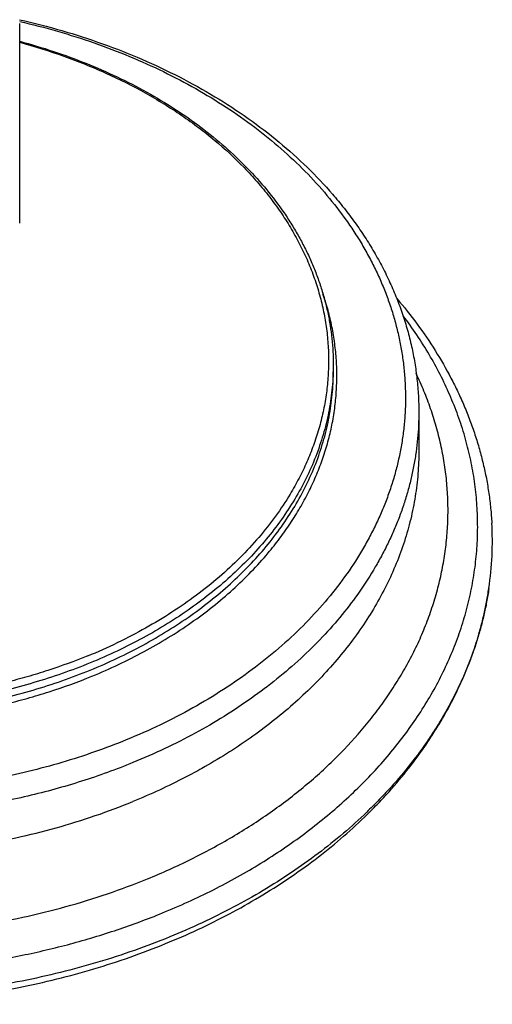
# Model space of a CAD drawing. Units: inches. Extents: x 7.17 to 14.92, y 3.36 to 11.61.
# Drawn here: x 11.62 to 13.2, y 3.36 to 6.63 of the extents above; entities that cross this region are included whole.
import ezdxf

# ---------------------------------------------------------------- set-up
doc = ezdxf.new("R2010")
doc.units = ezdxf.units.IN
doc.header["$LTSCALE"] = 1.21
doc.header["$MEASUREMENT"] = 0
doc.layers.get('0').update_dxf_attribs({"linetype": 'CONTINUOUS'})

msp = doc.modelspace()

# ---------------------------------------------------------------- linework, layer by layer
at = {"color": 7, "linetype": 'CONTINUOUS'}
for p, q in [((11.6223, 6.6209), (11.6223, 5.9562)), ((12.6673, 5.4852), (12.6673, 5.4611)), ((12.9523, 5.3278), (12.9523, 5.1983))]:
    msp.add_line(p, q, dxfattribs=at)
at = {"color": 9, "linetype": 'CONTINUOUS'}
msp.add_line((11.9497, 4.561), (11.9486, 4.5605), dxfattribs=at)
at = {"color": 7, "linetype": 'CONTINUOUS'}
msp.add_arc((12.1193, 4.8978), 1.078, 351.6443, 3.2065, dxfattribs=at)
at = {"color": 9, "linetype": 'CONTINUOUS'}
msp.add_arc((11.1709, 6.1807), 1.7971, 292.1833, 295.6417, dxfattribs=at)
at = {"color": 7, "linetype": 'CONTINUOUS'}
for points, knots in [([(11.6221, 6.6333), (11.6692, 6.6226), (11.7624, 6.5986), (11.8985, 6.5547), (12.0296, 6.5032), (12.1546, 6.4444), (12.273, 6.3788), (12.3839, 6.3065), (12.4867, 6.2281), (12.5807, 6.144), (12.6517, 6.069), (12.7034, 6.0066), (12.7394, 5.9589), (12.7727, 5.9103), (12.8035, 5.8606), (12.8314, 5.81), (12.8566, 5.7586), (12.879, 5.7064), (12.8984, 5.6536), (12.915, 5.6002), (12.9286, 5.5463), (12.9392, 5.492), (12.9467, 5.4374), (12.9513, 5.3827), (12.9523, 5.3461), (12.9523, 5.3278)], [0, 0, 0, 0, 0.072221, 0.143437, 0.213484, 0.282223, 0.349541, 0.415358, 0.479625, 0.542334, 0.603514, 0.633559, 0.663253, 0.69261, 0.721649, 0.75039, 0.778856, 0.807071, 0.835062, 0.862857, 0.890488, 0.917984, 0.94538, 0.972707, 1, 1, 1, 1]), ([(11.6225, 6.5616), (11.6602, 6.5514), (11.7346, 6.5291), (11.843, 6.4895), (11.947, 6.4442), (12.0459, 6.3935), (12.1391, 6.3376), (12.2263, 6.2768), (12.3067, 6.2115), (12.3801, 6.142), (12.446, 6.0687), (12.4946, 6.0043), (12.5292, 5.9514), (12.5529, 5.9113), (12.5745, 5.8705), (12.5939, 5.8291), (12.6111, 5.7873), (12.626, 5.745), (12.6387, 5.7023), (12.6491, 5.6592), (12.6572, 5.6159), (12.6631, 5.5725), (12.6665, 5.5288), (12.6673, 5.4997), (12.6673, 5.4852)], [0, 0, 0, 0, 0.07282, 0.144508, 0.214917, 0.283921, 0.351418, 0.417339, 0.481643, 0.544327, 0.605426, 0.665012, 0.694281, 0.723218, 0.751845, 0.780184, 0.808261, 0.836104, 0.863742, 0.891206, 0.91853, 0.945746, 0.972892, 1, 1, 1, 1]), ([(12.879, 5.7054), (12.9026, 5.6778), (12.9475, 5.6216), (13.0078, 5.5333), (13.0517, 5.457), (13.0827, 5.3949), (13.1038, 5.3479), (13.1228, 5.3004), (13.1398, 5.2524), (13.1545, 5.2041), (13.1672, 5.1554), (13.1777, 5.1064), (13.1859, 5.0571), (13.192, 5.0077), (13.1946, 4.9746), (13.1956, 4.9581)], [0, 0, 0, 0, 0.131694, 0.26096, 0.388001, 0.450777, 0.513094, 0.57499, 0.636503, 0.697676, 0.758552, 0.819176, 0.879593, 0.939852, 1, 1, 1, 1]), ([(12.1223, 3.5812), (12.0834, 3.5653), (12.0042, 3.5353), (11.8827, 3.4959), (11.7579, 3.4619), (11.6303, 3.4335), (11.5006, 3.4107), (11.369, 3.3937), (11.2363, 3.3824), (11.1028, 3.3771), (10.9691, 3.3776), (10.8357, 3.3839), (10.7031, 3.3962), (10.5718, 3.4142), (10.4424, 3.4379), (10.3153, 3.4673), (10.191, 3.5023), (10.07, 3.5426), (9.9528, 3.5881), (9.8399, 3.6387), (9.7316, 3.6942), (9.6283, 3.7544), (9.5306, 3.819), (9.4387, 3.8877), (9.353, 3.9604), (9.2738, 4.0367), (9.2015, 4.1164), (9.1363, 4.1991), (9.0786, 4.2845), (9.0284, 4.3723), (8.993, 4.4475), (8.9687, 4.5085), (8.9526, 4.5544), (8.9385, 4.6007), (8.9264, 4.6472), (8.9164, 4.694), (8.9111, 4.7254), (8.9088, 4.7411)], [0, 0, 0, 0, 0.032768, 0.06599, 0.099615, 0.133587, 0.167846, 0.202331, 0.236977, 0.271718, 0.306486, 0.341215, 0.375838, 0.410289, 0.444504, 0.478421, 0.511981, 0.545129, 0.577815, 0.609993, 0.641623, 0.672673, 0.703117, 0.732937, 0.762125, 0.790681, 0.818617, 0.845953, 0.872723, 0.898971, 0.924751, 0.937488, 0.950134, 0.962698, 0.975189, 0.98762, 1, 1, 1, 1]), ([(8.9091, 4.7412), (8.9114, 4.7252), (8.9168, 4.6933), (8.9269, 4.6458), (8.9391, 4.5984), (8.9534, 4.5513), (8.9697, 4.5046), (8.9942, 4.4424), (9.0301, 4.3658), (9.0808, 4.2762), (9.1392, 4.1892), (9.205, 4.1049), (9.2778, 4.0239), (9.3575, 3.9463), (9.4436, 3.8725), (9.5357, 3.8029), (9.6336, 3.7376), (9.7367, 3.6768), (9.8447, 3.6208), (9.9572, 3.5698), (10.0737, 3.524), (10.1938, 3.4834), (10.317, 3.4483), (10.443, 3.4188), (10.5712, 3.3948), (10.7011, 3.3766), (10.8323, 3.3642), (10.9643, 3.3576), (11.0966, 3.3569), (11.2288, 3.362), (11.3602, 3.3729), (11.4905, 3.3896), (11.6192, 3.4121), (11.7458, 3.4403), (11.9101, 3.485), (12.0303, 3.527), (12.1083, 3.5589)], [0, 0, 0, 0, 0.012579, 0.025217, 0.037925, 0.050712, 0.063586, 0.076557, 0.102811, 0.129531, 0.15676, 0.184526, 0.212849, 0.241741, 0.271203, 0.301231, 0.331812, 0.362928, 0.394556, 0.426667, 0.459225, 0.492192, 0.525524, 0.559173, 0.593088, 0.627216, 0.661498, 0.695878, 0.730295, 0.76469, 0.799003, 0.833176, 0.86715, 0.900872, 0.93429, 1, 1, 1, 1]), ([(12.1083, 3.5589), (12.1807, 3.5884), (12.2866, 3.6376), (12.421, 3.7132), (12.5164, 3.7736), (12.6068, 3.8382), (12.6919, 3.9065), (12.7584, 3.9668), (12.8085, 4.0167), (12.8562, 4.0672), (12.9119, 4.1322), (12.9626, 4.2001), (12.9997, 4.2558), (13.0342, 4.3116), (13.0731, 4.3828), (13.1126, 4.4704), (13.1396, 4.5449), (13.1573, 4.605), (13.1687, 4.6502), (13.1783, 4.6956), (13.1834, 4.7259), (13.1856, 4.7412)], [0, 0, 0, 0, 0.14032, 0.208958, 0.276496, 0.342892, 0.408116, 0.472152, 0.503727, 0.535004, 0.596666, 0.657174, 0.687013, 0.716583, 0.774939, 0.832338, 0.888889, 0.916891, 0.94473, 0.972426, 1, 1, 1, 1]), ([(13.1858, 4.7411), (13.1836, 4.7262), (13.1786, 4.6965), (13.1693, 4.6521), (13.1581, 4.6079), (13.1451, 4.564), (13.1303, 4.5204), (13.108, 4.4625), (13.0756, 4.3909), (13.0375, 4.3214), (13.0037, 4.2669), (12.9673, 4.2126), (12.9176, 4.1462), (12.8629, 4.0826), (12.8161, 4.0332), (12.7667, 3.9842), (12.7012, 3.925), (12.6172, 3.8578), (12.5278, 3.7942), (12.4332, 3.7344), (12.3339, 3.6787), (12.23, 3.6272), (12.1586, 3.596), (12.1223, 3.5812)], [0, 0, 0, 0, 0.02744, 0.054985, 0.082657, 0.110476, 0.138463, 0.166637, 0.223611, 0.281541, 0.310906, 0.340551, 0.400716, 0.462118, 0.493304, 0.524817, 0.588826, 0.654167, 0.720832, 0.788796, 0.858018, 0.928442, 1, 1, 1, 1])]:
    msp.add_open_spline(points, degree=3, knots=knots, dxfattribs=at)
at = {"color": 9, "linetype": 'CONTINUOUS'}
for points, knots in [([(11.6225, 6.6274), (11.6647, 6.6177), (11.748, 6.5962), (11.8701, 6.5574), (11.988, 6.5126), (12.1011, 6.4618), (12.2087, 6.4055), (12.3103, 6.3438), (12.4054, 6.2771), (12.4935, 6.2057), (12.5741, 6.13), (12.6468, 6.0504), (12.7009, 5.9807), (12.7397, 5.9234), (12.7665, 5.8799), (12.791, 5.8358), (12.8133, 5.7912), (12.8333, 5.7459), (12.8509, 5.7002), (12.8663, 5.6541), (12.8792, 5.6076), (12.8898, 5.5608), (12.898, 5.5138), (12.9038, 5.4666), (12.9072, 5.4192), (12.9082, 5.3718), (12.9068, 5.3245), (12.9029, 5.2771), (12.8967, 5.23), (12.888, 5.183), (12.877, 5.1362), (12.8636, 5.0898), (12.8478, 5.0437), (12.8297, 4.9981), (12.8093, 4.953), (12.7866, 4.9084), (12.7532, 4.8494), (12.7057, 4.7774), (12.6405, 4.6946), (12.567, 4.6153), (12.4857, 4.54), (12.3969, 4.469), (12.3012, 4.4028), (12.199, 4.3415), (12.0909, 4.2857), (12.0159, 4.2525), (11.9776, 4.2369)], [0, 0, 0, 0, 0.037196, 0.073892, 0.110013, 0.145489, 0.180262, 0.214286, 0.247526, 0.279963, 0.311592, 0.342428, 0.372501, 0.38727, 0.401868, 0.416305, 0.430592, 0.444739, 0.45876, 0.472668, 0.486477, 0.500203, 0.513863, 0.527471, 0.541047, 0.554606, 0.568167, 0.581748, 0.595365, 0.609035, 0.622775, 0.636602, 0.650529, 0.664573, 0.678745, 0.693058, 0.707525, 0.736948, 0.76709, 0.797998, 0.829702, 0.862213, 0.895527, 0.929621, 0.964462, 1, 1, 1, 1]), ([(11.6225, 6.558), (11.6721, 6.5445), (11.7455, 6.5216), (11.8406, 6.4855), (11.9319, 6.4466), (12.0196, 6.4027), (12.1028, 6.3539), (12.1622, 6.3154), (12.2187, 6.2748), (12.2895, 6.2186), (12.3549, 6.1583), (12.414, 6.094), (12.4545, 6.0448), (12.4915, 5.9942), (12.5248, 5.9423), (12.5544, 5.8893), (12.5802, 5.8353), (12.6022, 5.7804), (12.6202, 5.7248), (12.6343, 5.6687), (12.6443, 5.6121), (12.6503, 5.5552), (12.6523, 5.4982), (12.6502, 5.4412), (12.6441, 5.3843), (12.6339, 5.3277), (12.6198, 5.2716), (12.6016, 5.216), (12.5796, 5.1612), (12.5536, 5.1072), (12.534, 5.0721), (12.5236, 5.0548)], [0, 0, 0, 0, 0.075153, 0.112128, 0.148652, 0.22021, 0.25521, 0.289658, 0.323542, 0.356853, 0.421726, 0.45332, 0.484365, 0.514881, 0.544897, 0.574446, 0.603571, 0.632319, 0.660742, 0.6889, 0.716854, 0.744672, 0.77242, 0.80017, 0.82799, 0.855949, 0.884113, 0.912545, 0.941302, 0.970438, 1, 1, 1, 1]), ([(12.4503, 4.8589), (12.4636, 4.8747), (12.4829, 4.899), (12.5071, 4.9323), (12.53, 4.9656), (12.5565, 5.0081), (12.5849, 5.0603), (12.6097, 5.1134), (12.6308, 5.1673), (12.6481, 5.2219), (12.6618, 5.277), (12.6716, 5.3325), (12.6776, 5.3883), (12.6798, 5.4443), (12.6782, 5.5002), (12.6727, 5.556), (12.6634, 5.6116), (12.6503, 5.6668), (12.6391, 5.703), (12.6329, 5.721)], [0, 0, 0, 0, 0.067374, 0.10065, 0.133658, 0.198898, 0.263174, 0.326572, 0.38919, 0.451137, 0.512533, 0.573504, 0.634186, 0.694716, 0.755236, 0.815887, 0.876809, 0.938138, 1, 1, 1, 1]), ([(9.1958, 5.65), (9.1825, 5.6325), (9.1569, 5.5971), (9.1214, 5.5425), (9.0889, 5.487), (9.0597, 5.4305), (9.0337, 5.3733), (9.011, 5.3154), (8.9917, 5.2569), (8.9757, 5.1979), (8.9631, 5.1384), (8.9538, 5.0787), (8.9481, 5.0187), (8.9457, 4.9586), (8.9468, 4.8985), (8.9513, 4.8385), (8.9593, 4.7786), (8.9707, 4.7191), (8.9854, 4.6599), (9.0036, 4.6012), (9.0251, 4.543), (9.0499, 4.4855), (9.0779, 4.4288), (9.1092, 4.373), (9.1436, 4.318), (9.1812, 4.2641), (9.2217, 4.2114), (9.2802, 4.1421), (9.3608, 4.0589), (9.4678, 3.9655), (9.585, 3.8786), (9.7118, 3.7986), (9.8472, 3.7262), (9.9904, 3.6617), (10.1405, 3.6057), (10.2965, 3.5583), (10.4573, 3.5201), (10.622, 3.4911), (10.7895, 3.4716), (10.9586, 3.4617), (11.1283, 3.4614), (11.2975, 3.4709), (11.465, 3.49), (11.6299, 3.5185), (11.7909, 3.5564), (11.9472, 3.6033), (12.0484, 3.6408), (12.0979, 3.661)], [0, 0, 0, 0, 0.01412, 0.028053, 0.041809, 0.0554, 0.068839, 0.082142, 0.095324, 0.108402, 0.121395, 0.134323, 0.147206, 0.160063, 0.172917, 0.185788, 0.198697, 0.211664, 0.224709, 0.237851, 0.251108, 0.264495, 0.27803, 0.291724, 0.305591, 0.319642, 0.333885, 0.348328, 0.377831, 0.408187, 0.439402, 0.47146, 0.504324, 0.53794, 0.57224, 0.607139, 0.642545, 0.678356, 0.71446, 0.750744, 0.787089, 0.823379, 0.859494, 0.89532, 0.930747, 0.965671, 1, 1, 1, 1]), ([(12.0979, 3.661), (12.1554, 3.6845), (12.2399, 3.7228), (12.3484, 3.7803), (12.4513, 3.8406), (12.5487, 3.9064), (12.6397, 3.9776), (12.7038, 4.0328), (12.7641, 4.0901), (12.8203, 4.1494), (12.8725, 4.2106), (12.9205, 4.2735), (12.9642, 4.3379), (13.0034, 4.4038), (13.0381, 4.4709), (13.0683, 4.5391), (13.0937, 4.6083), (13.1144, 4.6783), (13.1303, 4.7489), (13.1414, 4.82), (13.1477, 4.8914), (13.1491, 4.9629), (13.1456, 5.0343), (13.1373, 5.1056), (13.1241, 5.1765), (13.1062, 5.2469), (13.0834, 5.3165), (13.056, 5.3853), (13.0239, 5.4531), (12.9873, 5.5197), (12.9461, 5.585), (12.916, 5.6272), (12.9003, 5.648)], [0, 0, 0, 0, 0.074087, 0.1104, 0.146193, 0.216132, 0.250274, 0.283851, 0.316866, 0.349325, 0.38124, 0.41263, 0.443518, 0.473935, 0.503916, 0.533504, 0.562745, 0.591691, 0.620398, 0.648927, 0.67734, 0.705701, 0.734076, 0.76253, 0.791127, 0.819929, 0.848994, 0.878376, 0.908126, 0.938288, 0.968902, 1, 1, 1, 1]), ([(12.6673, 5.4852), (12.6673, 5.4727), (12.6667, 5.4476), (12.6641, 5.4102), (12.6598, 5.3728), (12.6537, 5.3355), (12.6459, 5.2984), (12.6364, 5.2615), (12.6252, 5.2249), (12.608, 5.1762), (12.5821, 5.116), (12.5447, 5.0458), (12.5008, 4.9774), (12.4507, 4.9113), (12.3946, 4.8476), (12.3327, 4.7866), (12.2654, 4.7287), (12.1928, 4.674), (12.1154, 4.6228), (12.0334, 4.5753), (11.9472, 4.5316), (11.8877, 4.5055), (11.8573, 4.4931)], [0, 0, 0, 0, 0.027601, 0.055231, 0.082921, 0.110698, 0.13859, 0.166626, 0.194832, 0.223232, 0.280698, 0.339208, 0.398911, 0.459922, 0.522332, 0.586198, 0.651554, 0.718403, 0.786726, 0.85648, 0.927598, 1, 1, 1, 1]), ([(9.1502, 5.4535), (9.1422, 5.4367), (9.127, 5.4028), (9.1069, 5.3512), (9.0895, 5.2991), (9.075, 5.2465), (9.0632, 5.1935), (9.0544, 5.1403), (9.0483, 5.0869), (9.0451, 5.0334), (9.0448, 4.9798), (9.0474, 4.9263), (9.0528, 4.8728), (9.0611, 4.8196), (9.0722, 4.7666), (9.0861, 4.7139), (9.1029, 4.6617), (9.1224, 4.6099), (9.1447, 4.5587), (9.1697, 4.5081), (9.1974, 4.4583), (9.2381, 4.3925), (9.2956, 4.3123), (9.3607, 4.2364), (9.4174, 4.1779), (9.4625, 4.135), (9.5099, 4.0932), (9.5596, 4.0528), (9.6113, 4.0137), (9.6835, 3.9632), (9.7786, 3.9037), (9.8993, 3.8392), (10.0266, 3.7812), (10.1596, 3.7302), (10.2977, 3.6865), (10.4401, 3.6502), (10.586, 3.6217), (10.7344, 3.601), (10.8846, 3.5883), (11.0358, 3.5837), (11.187, 3.5871), (11.3375, 3.5986), (11.4862, 3.618), (11.6325, 3.6454), (11.7755, 3.6805), (11.9143, 3.7231), (12.0043, 3.7567), (12.0484, 3.7747)], [0, 0, 0, 0, 0.01332, 0.026514, 0.039596, 0.052581, 0.065485, 0.078325, 0.091117, 0.10388, 0.116633, 0.129392, 0.142177, 0.155004, 0.167893, 0.180859, 0.193918, 0.207087, 0.220378, 0.233807, 0.247383, 0.261119, 0.289098, 0.317812, 0.332461, 0.347307, 0.362352, 0.377596, 0.39304, 0.408682, 0.440542, 0.473149, 0.506457, 0.540405, 0.574924, 0.609933, 0.645346, 0.681068, 0.717003, 0.753047, 0.7891, 0.825058, 0.860819, 0.896285, 0.931361, 0.96596, 1, 1, 1, 1]), ([(9.4273, 5.4611), (9.4273, 5.4486), (9.4279, 5.4236), (9.4305, 5.3861), (9.4348, 5.3488), (9.4409, 5.3115), (9.4487, 5.2744), (9.4582, 5.2375), (9.4694, 5.2008), (9.4823, 5.1644), (9.4969, 5.1284), (9.5131, 5.0927), (9.531, 5.0574), (9.5571, 5.0106), (9.5939, 4.9534), (9.644, 4.8872), (9.7001, 4.8235), (9.7619, 4.7626), (9.8293, 4.7047), (9.9018, 4.65), (9.9792, 4.5988), (10.0612, 4.5512), (10.1474, 4.5076), (10.2375, 4.4681), (10.331, 4.4328), (10.4275, 4.4019), (10.5267, 4.3755), (10.6282, 4.3538), (10.7314, 4.3368), (10.8359, 4.3246), (10.9414, 4.3172), (11.0473, 4.3148), (11.1532, 4.3172), (11.2587, 4.3246), (11.3633, 4.3368), (11.4665, 4.3538), (11.5679, 4.3755), (11.6993, 4.4104), (11.7952, 4.4437), (11.8573, 4.4691)], [0, 0, 0, 0, 0.012426, 0.024865, 0.03733, 0.049835, 0.062392, 0.075014, 0.087712, 0.100497, 0.113381, 0.126374, 0.139484, 0.15272, 0.179598, 0.207065, 0.235161, 0.263913, 0.293336, 0.323431, 0.354189, 0.385592, 0.417609, 0.450204, 0.48333, 0.516937, 0.550965, 0.585353, 0.620033, 0.654935, 0.689986, 0.725113, 0.760239, 0.795291, 0.830193, 0.864873, 0.89926, 0.933289, 1, 1, 1, 1]), ([(11.8573, 4.4931), (11.7958, 4.468), (11.7009, 4.435), (11.5709, 4.4003), (11.4706, 4.3786), (11.3685, 4.3616), (11.265, 4.3492), (11.1606, 4.3416), (11.0558, 4.3389), (10.9509, 4.3409), (10.8465, 4.3477), (10.7428, 4.3592), (10.6405, 4.3755), (10.5398, 4.3965), (10.4413, 4.422), (10.3453, 4.4519), (10.2522, 4.4862), (10.1625, 4.5246), (10.0765, 4.5671), (9.9945, 4.6135), (9.9169, 4.6635), (9.8441, 4.7169), (9.7763, 4.7736), (9.7239, 4.8236), (9.6849, 4.8651), (9.6482, 4.9069), (9.6058, 4.9607), (9.5681, 5.0169), (9.5411, 5.0629), (9.5165, 5.1089), (9.4896, 5.1676), (9.468, 5.2279), (9.4541, 5.2766), (9.4454, 5.3132), (9.4383, 5.35), (9.433, 5.387), (9.4293, 5.424), (9.428, 5.4488), (9.4277, 5.4611)], [0, 0, 0, 0, 0.066565, 0.100513, 0.134819, 0.169416, 0.204235, 0.239207, 0.274258, 0.309315, 0.344305, 0.379154, 0.413791, 0.448149, 0.482159, 0.515761, 0.548897, 0.581516, 0.613571, 0.645025, 0.675847, 0.706017, 0.735524, 0.764367, 0.778544, 0.792561, 0.820123, 0.84709, 0.860369, 0.873519, 0.899458, 0.924986, 0.937625, 0.950193, 0.962702, 0.975165, 0.987593, 1, 1, 1, 1]), ([(11.8573, 4.4691), (11.8877, 4.4815), (11.9472, 4.5076), (12.0334, 4.5512), (12.1154, 4.5988), (12.1928, 4.65), (12.2654, 4.7047), (12.3327, 4.7626), (12.3946, 4.8235), (12.4507, 4.8872), (12.5008, 4.9534), (12.5447, 5.0217), (12.5821, 5.092), (12.608, 5.1521), (12.6252, 5.2008), (12.6364, 5.2375), (12.6459, 5.2744), (12.6537, 5.3115), (12.6598, 5.3488), (12.6641, 5.3861), (12.6667, 5.4236), (12.6673, 5.4486), (12.6673, 5.4611)], [0, 0, 0, 0, 0.072402, 0.14352, 0.213274, 0.281597, 0.348446, 0.413802, 0.477668, 0.540078, 0.601089, 0.660792, 0.719302, 0.776768, 0.805168, 0.833374, 0.86141, 0.889302, 0.917079, 0.944769, 0.972399, 1, 1, 1, 1]), ([(12.0484, 3.7747), (12.0975, 3.7947), (12.1697, 3.8271), (12.2628, 3.8752), (12.3518, 3.9254), (12.4572, 3.9931), (12.5742, 4.0822), (12.68, 4.1782), (12.7587, 4.2639), (12.8152, 4.3352), (12.854, 4.3895), (12.8894, 4.4449), (12.9215, 4.5014), (12.9501, 4.5587), (12.9752, 4.6169), (12.9967, 4.6758), (13.0147, 4.7354), (13.029, 4.7954), (13.0396, 4.8558), (13.0466, 4.9164), (13.0499, 4.9773), (13.0495, 5.0381), (13.0454, 5.0989), (13.0375, 5.1595), (13.0261, 5.2199), (13.0109, 5.2798), (12.9922, 5.3392), (12.9698, 5.3979), (12.9526, 5.4364), (12.9435, 5.4555)], [0, 0, 0, 0, 0.073992, 0.110342, 0.146235, 0.216572, 0.284932, 0.351282, 0.415651, 0.447128, 0.478149, 0.508736, 0.538916, 0.568717, 0.598176, 0.627329, 0.656218, 0.684887, 0.713384, 0.741759, 0.770061, 0.798343, 0.826658, 0.855055, 0.883588, 0.912303, 0.941248, 0.970467, 1, 1, 1, 1]), ([(12.9523, 5.3278), (12.9523, 5.3131), (12.9516, 5.2837), (12.9486, 5.2396), (12.9435, 5.1956), (12.9363, 5.1518), (12.9272, 5.1082), (12.916, 5.0648), (12.9028, 5.0217), (12.8877, 4.9789), (12.8705, 4.9365), (12.8515, 4.8945), (12.8304, 4.853), (12.7997, 4.798), (12.7565, 4.7307), (12.6976, 4.6529), (12.6316, 4.578), (12.5589, 4.5064), (12.4797, 4.4382), (12.3944, 4.3739), (12.3033, 4.3137), (12.2069, 4.2578), (12.1055, 4.2065), (12.0355, 4.1758), (11.9998, 4.1612)], [0, 0, 0, 0, 0.0276, 0.05523, 0.082919, 0.110695, 0.138587, 0.166622, 0.194827, 0.223227, 0.251845, 0.280704, 0.309824, 0.339225, 0.398926, 0.459936, 0.522344, 0.586209, 0.651563, 0.71841, 0.786732, 0.856483, 0.9276, 1, 1, 1, 1]), ([(12.9523, 5.1983), (12.9523, 5.173), (12.9503, 5.1223), (12.9412, 5.0466), (12.9261, 4.9713), (12.905, 4.8968), (12.878, 4.8232), (12.8452, 4.7509), (12.8067, 4.68), (12.7626, 4.6107), (12.7131, 4.5433), (12.6583, 4.4781), (12.5984, 4.4151), (12.5336, 4.3546), (12.4641, 4.2967), (12.3645, 4.2228), (12.2847, 4.173), (12.2296, 4.1421)], [0, 0, 0, 0, 0.056549, 0.113277, 0.170357, 0.227958, 0.286235, 0.34533, 0.40537, 0.466463, 0.5287, 0.592152, 0.656871, 0.722892, 0.790228, 0.858881, 1, 1, 1, 1]), ([(12.5236, 5.0548), (12.5084, 5.0297), (12.4756, 4.9802), (12.4196, 4.9094), (12.3566, 4.8417), (12.287, 4.7773), (12.211, 4.7167), (12.1292, 4.66), (12.0419, 4.6076), (11.9809, 4.576), (11.9497, 4.561)], [0, 0, 0, 0, 0.114594, 0.231967, 0.352301, 0.475709, 0.602233, 0.731852, 0.864486, 1, 1, 1, 1]), ([(11.8495, 4.5165), (11.8057, 4.4987), (11.7388, 4.4743), (11.6475, 4.4465), (11.5537, 4.4215), (11.4337, 4.3962), (11.2869, 4.3756), (11.138, 4.3647), (10.9883, 4.3637), (10.8391, 4.3725), (10.6917, 4.3911), (10.5474, 4.4193), (10.4075, 4.4569), (10.2731, 4.5035), (10.166, 4.5499), (10.0842, 4.5912), (10.0063, 4.6346), (9.9322, 4.682), (9.8626, 4.7334), (9.8133, 4.7734), (9.7668, 4.8149), (9.7373, 4.8438), (9.7231, 4.8585)], [0, 0, 0, 0, 0.062388, 0.094058, 0.126006, 0.190601, 0.255927, 0.32171, 0.387667, 0.453511, 0.518956, 0.583728, 0.647565, 0.710229, 0.771508, 0.801578, 0.83124, 0.889267, 0.917625, 0.945534, 0.972991, 1, 1, 1, 1]), ([(11.8633, 4.4489), (11.8931, 4.4611), (11.9517, 4.4868), (12.0366, 4.5295), (12.1175, 4.576), (12.194, 4.6261), (12.2659, 4.6795), (12.3328, 4.7361), (12.3945, 4.7956), (12.4323, 4.8375), (12.4503, 4.8589)], [0, 0, 0, 0, 0.133811, 0.265312, 0.394356, 0.520827, 0.644645, 0.765771, 0.884206, 1, 1, 1, 1]), ([(11.2614, 4.3043), (11.314, 4.3092), (11.3925, 4.3193), (11.496, 4.3383), (11.5723, 4.3551), (11.6473, 4.3746), (11.745, 4.4039), (11.8166, 4.4298), (11.8633, 4.4489)], [0, 0, 0, 0, 0.25531, 0.381996, 0.507832, 0.632682, 0.756414, 1, 1, 1, 1]), ([(11.9776, 4.2369), (11.9427, 4.2227), (11.8718, 4.1959), (11.7628, 4.1608), (11.6509, 4.1308), (11.575, 4.1143), (11.5366, 4.107)], [0, 0, 0, 0, 0.245172, 0.493843, 0.745603, 1, 1, 1, 1]), ([(11.9998, 4.1612), (11.9436, 4.1382), (11.8573, 4.1071), (11.7396, 4.0722), (11.6491, 4.0491), (11.557, 4.0293), (11.4323, 4.0071), (11.3376, 3.9957), (11.2741, 3.9903)], [0, 0, 0, 0, 0.243476, 0.367204, 0.49207, 0.617936, 0.744655, 1, 1, 1, 1]), ([(9.865, 4.1421), (9.9025, 4.1211), (9.9798, 4.0812), (10.1003, 4.0281), (10.2261, 3.9815), (10.3564, 3.9417), (10.4906, 3.9088), (10.6278, 3.8831), (10.7674, 3.8647), (10.9085, 3.8536), (11.0504, 3.8501), (11.1922, 3.854), (11.3333, 3.8653), (11.4727, 3.884), (11.6098, 3.9101), (11.7438, 3.9432), (11.874, 3.9834), (11.9585, 4.0149), (11.9998, 4.0318)], [0, 0, 0, 0, 0.058499, 0.11821, 0.179028, 0.240825, 0.303462, 0.366784, 0.430629, 0.494824, 0.559194, 0.62356, 0.687743, 0.751569, 0.814865, 0.877469, 0.939227, 1, 1, 1, 1]), ([(12.2296, 4.1421), (12.2114, 4.1319), (12.1365, 4.0916), (12.0591, 4.056), (11.9998, 4.0318)], [0, 0, 0, 0, 0.246236, 1, 1, 1, 1])]:
    msp.add_open_spline(points, degree=3, knots=knots, dxfattribs=at)

doc.saveas('drawing.dxf')
